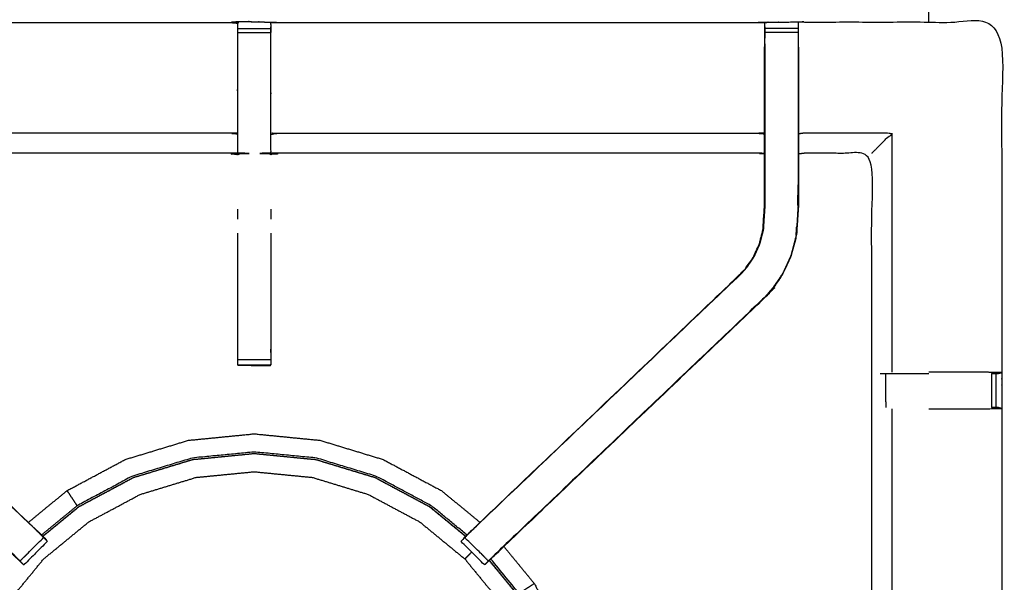
# Model space of a CAD drawing. Units: millimetres. Extents: x -6 to 219, y 0 to 195.
# Drawn here: x 12 to 30, y 151 to 162 of the extents above; entities that cross this region are included whole.
import ezdxf

# ---------------------------------------------------------------- set-up
doc = ezdxf.new("R2010")
doc.units = ezdxf.units.MM
doc.header["$MEASUREMENT"] = 0
doc.layers.add('PROIEZIONI 2D$Visible$Curves', color=7, linetype='Continuous', true_color=0x000000)
doc.layers.add('PROIEZIONI 2D$Visible$SceneSilhouetteCurves', color=7, linetype='Continuous', lineweight=50, true_color=0x000000)

msp = doc.modelspace()

# ---------------------------------------------------------------- linework, layer by layer
at = {"layer": 'PROIEZIONI 2D$Visible$Curves', "color": 18, "true_color": 0x000000}
msp.add_open_spline([(15.319, 132.205), (7.759, 132.205), (0.2, 132.205), (0.156, 132.211), (0.112, 132.218), (0.081, 132.236), (0.05, 132.255), (0.031, 132.286), (0.013, 132.318), (0.006, 132.361), (0, 132.405), (0, 162.167), (0, 191.928), (0.006, 191.972), (0.013, 192.015), (0.031, 192.047), (0.05, 192.078), (0.081, 192.097), (0.112, 192.115), (0.156, 192.122), (0.2, 192.128), (14.556, 192.128), (28.913, 192.128), (30.031, 192.128), (31.149, 192.128), (40.006, 192.128), (48.862, 192.128), (50.011, 192.128), (51.161, 192.128), (63.967, 192.128), (76.773, 192.128), (78.523, 192.128), (80.273, 192.128)], degree=2, knots=[34.473444, 34.473444, 34.473444, 35, 35, 36, 36, 37, 37, 38, 38, 39, 39, 40, 40, 41, 41, 42, 42, 43, 43, 44, 44, 45, 45, 46, 46, 47, 47, 48, 48, 49, 49, 50, 50, 50], dxfattribs=at)
at = {"layer": 'PROIEZIONI 2D$Visible$Curves', "color": 18, "lineweight": -3, "true_color": 0x000000}
for points, knots in [([(80.273, 190.628), (78.523, 190.628), (76.773, 190.628), (63.967, 190.628), (51.161, 190.628), (50.011, 190.628), (48.862, 190.628), (40.006, 190.628), (31.149, 190.628), (30.031, 190.628), (28.913, 190.628), (15.206, 190.628), (1.5, 190.628), (1.5, 162.167), (1.5, 133.705), (15.206, 133.705), (28.913, 133.705), (30.031, 133.705), (31.149, 133.705), (40.006, 133.705), (48.862, 133.705), (50.011, 133.705), (51.161, 133.705), (63.967, 133.705), (76.773, 133.705), (78.523, 133.705), (80.273, 133.705), (99.408, 133.705), (118.543, 133.705), (118.543, 162.167), (118.543, 190.628), (99.408, 190.628), (80.273, 190.628)], [-7, -7, -7, -6, -6, -5, -5, -4, -4, -3, -3, -2, -2, -1, -1, 0, 0, 1, 1, 2, 2, 3, 3, 4, 4, 5, 5, 6, 6, 7, 7, 8, 8, 9, 9, 9]), ([(28.913, 133.655), (15.189, 133.662), (1.465, 133.67), (1.465, 162.167), (1.465, 190.663), (15.189, 190.671), (28.913, 190.678), (30.031, 190.678), (31.149, 190.678), (40.006, 190.678), (48.862, 190.678), (50.011, 190.678), (51.161, 190.678), (63.967, 190.678), (76.773, 190.678), (78.523, 190.678), (80.273, 190.678), (99.426, 190.671), (118.579, 190.663), (118.579, 162.167), (118.579, 133.67), (99.426, 133.662), (80.273, 133.655), (78.523, 133.655), (76.773, 133.655), (63.967, 133.655), (51.161, 133.655), (50.011, 133.655), (48.862, 133.655), (40.006, 133.655), (31.149, 133.655), (30.031, 133.655), (28.913, 133.655)], [0, 0, 0, 1, 1, 2, 2, 3, 3, 4, 4, 5, 5, 6, 6, 7, 7, 8, 8, 9, 9, 10, 10, 11, 11, 12, 12, 13, 13, 14, 14, 15, 15, 16, 16, 16]), ([(28.913, 133.743), (15.22, 133.737), (1.527, 133.732), (1.527, 162.167), (1.527, 190.601), (15.22, 190.596), (28.913, 190.59), (30.031, 190.59), (31.149, 190.59), (40.006, 190.59), (48.862, 190.59), (50.011, 190.59), (51.161, 190.59), (63.967, 190.59), (76.773, 190.59), (78.523, 190.59), (80.273, 190.59), (99.395, 190.596), (118.517, 190.601), (118.517, 162.167), (118.517, 133.732), (99.395, 133.737), (80.273, 133.743), (78.523, 133.743), (76.773, 133.743), (63.967, 133.743), (51.161, 133.743), (50.011, 133.743), (48.862, 133.743), (40.006, 133.743), (31.149, 133.743), (30.031, 133.743), (28.913, 133.743)], [0, 0, 0, 1, 1, 2, 2, 3, 3, 4, 4, 5, 5, 6, 6, 7, 7, 8, 8, 9, 9, 10, 10, 11, 11, 12, 12, 13, 13, 14, 14, 15, 15, 16, 16, 16]), ([(1.917, 148.176), (1.929, 148.236), (1.94, 148.297), (1.94, 151.414), (1.94, 154.531), (1.939, 154.871), (1.938, 155.212), (1.939, 158.535), (1.94, 161.859), (3.808, 161.859), (5.675, 161.859), (5.739, 161.86), (5.803, 161.861), (6.117, 161.857), (6.431, 161.854), (6.494, 161.851), (6.558, 161.849), (11.118, 161.849), (15.678, 161.849), (15.742, 161.86), (15.806, 161.872), (16.117, 161.864), (16.427, 161.856), (16.491, 161.852), (16.555, 161.849), (21.114, 161.849), (25.674, 161.849), (25.738, 161.851), (25.802, 161.854), (26.116, 161.857), (26.43, 161.861), (26.494, 161.86), (26.558, 161.859), (28.425, 161.859), (30.292, 161.859), (30.293, 158.535), (30.295, 155.212), (30.294, 154.871), (30.292, 154.531), (30.292, 151.414), (30.293, 148.297), (30.296, 148.235), (30.3, 148.173)], [-3, -3, -3, -2, -2, -1, -1, 0, 0, 1, 1, 2, 2, 3, 3, 4, 4, 5, 5, 6, 6, 7, 7, 8, 8, 9, 9, 10, 10, 11, 11, 12, 12, 13, 13, 14, 14, 15, 15, 16, 16, 17, 17, 17.975357, 17.975357, 17.975357]), ([(15.802, 161.838), (15.802, 161.837), (15.802, 161.837), (15.8, 161.639), (15.799, 161.441), (15.799, 161.05), (15.799, 160.658), (15.799, 160.406), (15.799, 160.154), (15.799, 159.942), (15.799, 159.73), (15.799, 159.589), (15.799, 159.449), (15.799, 159.402), (15.799, 159.355), (15.799, 159.351), (15.799, 159.348), (15.738, 159.36), (15.678, 159.371), (11.118, 159.371), (6.558, 159.371), (6.498, 159.363), (6.438, 159.356)], [258.997019, 258.997019, 258.997019, 259, 259, 260, 260, 261, 261, 262, 262, 263, 263, 264, 264, 265, 265, 266, 266, 267, 267, 268, 268, 269, 269, 269]), ([(25.795, 159.356), (25.735, 159.363), (25.674, 159.371), (21.114, 159.371), (16.555, 159.371), (16.494, 159.36), (16.434, 159.348), (16.434, 159.351), (16.434, 159.355), (16.434, 159.402), (16.434, 159.449), (16.434, 159.589), (16.434, 159.73), (16.434, 159.942), (16.434, 160.154), (16.434, 160.406), (16.434, 160.658), (16.434, 161.05), (16.434, 161.441), (16.431, 161.605), (16.429, 161.77)], [307, 307, 307, 308, 308, 309, 309, 310, 310, 311, 311, 312, 312, 313, 313, 314, 314, 315, 315, 316, 316, 316.791172, 316.791172, 316.791172]), ([(16.429, 161.77), (16.429, 161.77), (16.429, 161.77), (16.429, 161.754), (16.429, 161.738), (16.429, 161.698), (16.429, 161.658)], [317.999984, 317.999984, 317.999984, 318, 318, 319, 319, 319.999734, 319.999734, 319.999734]), ([(25.801, 161.768), (25.798, 161.605), (25.795, 161.441), (25.795, 161.412), (25.795, 161.383)], [300.2061754, 300.2061754, 300.2061754, 301, 301, 301.0748586, 301.0748586, 301.0748586]), ([(25.801, 161.444), (25.801, 161.502), (25.801, 161.559), (25.801, 161.608), (25.801, 161.657), (25.801, 161.697), (25.801, 161.737), (25.801, 161.753), (25.801, 161.768), (25.801, 161.768), (25.801, 161.768)], [295.002783, 295.002783, 295.002783, 296, 296, 297, 297, 298, 298, 299, 299, 299.000061, 299.000061, 299.000061]), ([(26.43, 161.861), (26.43, 161.815), (26.43, 161.768), (26.43, 161.753), (26.43, 161.737), (26.43, 161.697), (26.43, 161.657), (26.43, 161.608), (26.43, 161.559), (26.43, 161.501), (26.43, 161.444), (26.43, 161.444), (26.43, 161.444)], [255, 255, 255, 256, 256, 257, 257, 258, 258, 259, 259, 260, 260, 260.00219, 260.00219, 260.00219]), ([(6.438, 161.383), (6.438, 161.027), (6.438, 160.671), (6.438, 160.428), (6.438, 160.184), (6.438, 159.94), (6.438, 159.696), (6.438, 159.542), (6.438, 159.388), (6.438, 158.888), (6.438, 158.388), (6.444, 158.293), (6.45, 158.198), (6.46, 158.054), (6.469, 157.91), (6.487, 157.843), (6.505, 157.776), (6.522, 157.709), (6.54, 157.643), (6.594, 157.525), (6.648, 157.407), (6.712, 157.311), (6.777, 157.216), (6.831, 157.153), (6.885, 157.09), (9.442, 154.652), (11.999, 152.214), (12.052, 152.158), (12.106, 152.102)], [282, 282, 282, 283, 283, 284, 284, 285, 285, 286, 286, 287, 287, 288, 288, 289, 289, 290, 290, 291, 291, 292, 292, 293, 293, 294, 294, 295, 295, 295.872286, 295.872286, 295.872286]), ([(20.111, 152.085), (20.111, 152.085), (20.111, 152.085), (20.172, 152.15), (20.234, 152.214), (22.791, 154.652), (25.347, 157.09), (25.402, 157.153), (25.456, 157.216), (25.52, 157.312), (25.585, 157.407), (25.639, 157.525), (25.692, 157.643), (25.71, 157.709), (25.728, 157.776), (25.746, 157.843), (25.763, 157.91), (25.773, 158.054), (25.782, 158.198), (25.789, 158.293), (25.795, 158.388), (25.795, 158.888), (25.795, 159.388), (25.795, 159.542), (25.795, 159.696), (25.795, 159.94), (25.795, 160.184), (25.795, 160.428), (25.795, 160.671), (25.795, 161.027), (25.795, 161.383), (25.795, 161.383), (25.795, 161.383)], [279.999686, 279.999686, 279.999686, 280, 280, 281, 281, 282, 282, 283, 283, 284, 284, 285, 285, 286, 286, 287, 287, 288, 288, 289, 289, 290, 290, 291, 291, 292, 292, 293, 293, 294, 294, 294.006941, 294.006941, 294.006941]), ([(26.437, 161.383), (26.437, 161.027), (26.437, 160.671), (26.437, 160.428), (26.437, 160.184), (26.437, 159.94), (26.437, 159.696), (26.437, 159.542), (26.437, 159.388), (26.437, 158.878), (26.437, 158.368), (26.43, 158.256), (26.422, 158.144), (26.411, 157.976), (26.4, 157.808), (26.375, 157.712), (26.35, 157.617), (26.325, 157.522), (26.3, 157.427), (26.223, 157.259), (26.147, 157.091), (26.057, 156.959), (25.967, 156.826), (25.892, 156.739), (25.817, 156.651), (23.334, 154.283), (20.85, 151.914)], [261, 261, 261, 262, 262, 263, 263, 264, 264, 265, 265, 266, 266, 267, 267, 268, 268, 269, 269, 270, 270, 271, 271, 272, 272, 273, 273, 273.96809, 273.96809, 273.96809]), ([(25.801, 161.444), (25.801, 161.058), (25.801, 160.671), (25.801, 160.428), (25.801, 160.184), (25.801, 159.94), (25.801, 159.696), (25.801, 159.538), (25.801, 159.38), (25.801, 158.884), (25.801, 158.388), (25.795, 158.293), (25.789, 158.197), (25.779, 158.053), (25.77, 157.909), (25.752, 157.842), (25.734, 157.775), (25.716, 157.708), (25.698, 157.64), (25.645, 157.522), (25.591, 157.404), (25.526, 157.308), (25.461, 157.212), (25.406, 157.149), (25.352, 157.086), (25.35, 157.088), (25.347, 157.09)], [0, 0, 0, 1, 1, 2, 2, 3, 3, 4, 4, 5, 5, 6, 6, 7, 7, 8, 8, 9, 9, 10, 10, 11, 11, 12, 12, 13, 13, 13]), ([(26.43, 161.444), (26.43, 161.058), (26.43, 160.671), (26.43, 160.428), (26.43, 160.184), (26.43, 159.94), (26.43, 159.696), (26.43, 159.538), (26.43, 159.38), (26.43, 158.874), (26.43, 158.368), (26.423, 158.256), (26.416, 158.145), (26.405, 157.977), (26.394, 157.809), (26.369, 157.714), (26.344, 157.619), (26.319, 157.524), (26.294, 157.429), (26.218, 157.262), (26.141, 157.095), (26.052, 156.962), (25.962, 156.83), (25.887, 156.743), (25.813, 156.656)], [0, 0, 0, 1, 1, 2, 2, 3, 3, 4, 4, 5, 5, 6, 6, 7, 7, 8, 8, 9, 9, 10, 10, 11, 11, 12, 12, 12]), ([(15.799, 159.73), (15.738, 159.741), (15.678, 159.752), (11.118, 159.752), (6.558, 159.752), (6.498, 159.745), (6.438, 159.738)], [0, 0, 0, 1, 1, 2, 2, 3, 3, 3]), ([(16.434, 159.73), (16.494, 159.741), (16.555, 159.752), (21.114, 159.752), (25.674, 159.752), (25.735, 159.745), (25.795, 159.738)], [0, 0, 0, 1, 1, 2, 2, 3, 3, 3]), ([(27.829, 159.371), (27.832, 159.375), (27.836, 159.378), (27.882, 159.424), (27.928, 159.47), (28.069, 159.611), (28.209, 159.752), (27.384, 159.752), (26.558, 159.752), (26.497, 159.745), (26.437, 159.738)], [0, 0, 0, 1, 1, 2, 2, 3, 3, 4, 4, 5, 5, 5]), ([(30.214, 148.171), (30.049, 148.174), (29.885, 148.176), (29.5, 148.176), (29.116, 148.176), (28.863, 148.176), (28.611, 148.176), (28.399, 148.176), (28.187, 148.176), (28.046, 148.176), (27.906, 148.176), (27.859, 148.176), (27.812, 148.176), (27.809, 148.176), (27.805, 148.176), (27.817, 148.236), (27.829, 148.297), (27.829, 151.409), (27.829, 154.52), (27.829, 154.871), (27.829, 155.223), (27.829, 157.297), (27.829, 159.371), (27.193, 159.371), (26.558, 159.371), (26.497, 159.363), (26.437, 159.356)], [235.208252, 235.208252, 235.208252, 236, 236, 237, 237, 238, 238, 239, 239, 240, 240, 241, 241, 242, 242, 243, 243, 244, 244, 245, 245, 246, 246, 247, 247, 248, 248, 248]), ([(26.428, 158.378), (26.429, 158.574), (26.43, 158.77), (26.43, 158.77), (26.43, 158.77)], [40.0003524, 40.0003524, 40.0003524, 41, 41, 41.0001061, 41.0001061, 41.0001061]), ([(26.394, 157.818), (26.399, 157.896), (26.404, 157.973), (26.404, 157.978), (26.405, 157.983)], [37.002679, 37.002679, 37.002679, 38, 38, 38.133028, 38.133028, 38.133028]), ([(15.803, 155.355), (15.803, 155.37), (15.803, 155.386), (15.803, 155.422), (15.803, 155.458), (15.803, 155.512), (15.803, 155.565), (15.803, 155.628), (15.803, 155.692), (15.803, 156.774), (15.803, 157.857)], [244, 244, 244, 245, 245, 246, 246, 247, 247, 248, 248, 248.587757, 248.587757, 248.587757]), ([(16.429, 157.856), (16.429, 156.774), (16.429, 155.692), (16.429, 155.628), (16.429, 155.565), (16.429, 155.512), (16.429, 155.458), (16.429, 155.422), (16.429, 155.386), (16.429, 155.37), (16.429, 155.355), (16.117, 155.355), (15.806, 155.355), (15.805, 155.355), (15.803, 155.355), (15.805, 155.354), (15.806, 155.353), (16.113, 155.348), (16.419, 155.343), (16.424, 155.349), (16.429, 155.356)], [-7.587485, -7.587485, -7.587485, -7, -7, -6, -6, -5, -5, -4, -4, -3, -3, -2.003521, -2.003521, -2, -2, -1, -1, 0, 0, 1, 1, 1]), ([(6.415, 156.651), (6.418, 156.654), (6.42, 156.656), (8.965, 154.23), (11.51, 151.804), (11.554, 151.759), (11.599, 151.714), (11.637, 151.676), (11.675, 151.639), (11.898, 151.862), (12.121, 152.085), (12.083, 152.123), (12.046, 152.161), (12, 152.206), (11.954, 152.251), (9.418, 154.668), (6.881, 157.086)], [0, 0, 0, 1, 1, 2, 2, 3, 3, 4, 4, 5, 5, 6, 6, 7, 7, 8, 8, 8]), ([(25.817, 156.651), (25.815, 156.654), (25.813, 156.656), (23.268, 154.23), (20.723, 151.804), (20.678, 151.759), (20.634, 151.714), (20.596, 151.676), (20.558, 151.639), (20.335, 151.862), (20.111, 152.085), (20.149, 152.123), (20.187, 152.161), (20.233, 152.206), (20.278, 152.251), (22.815, 154.668), (25.352, 157.086)], [0, 0, 0, 1, 1, 2, 2, 3, 3, 4, 4, 5, 5, 6, 6, 7, 7, 8, 8, 8]), ([(20.496, 151.577), (20.496, 151.577), (20.496, 151.577), (20.522, 151.601), (20.548, 151.626), (20.6, 151.675), (20.652, 151.724), (23.235, 154.188), (25.817, 156.651), (25.817, 156.651), (25.817, 156.652)], [27.999982, 27.999982, 27.999982, 28, 28, 29, 29, 30, 30, 31, 31, 31.0009, 31.0009, 31.0009]), ([(27.987, 155.192), (28.003, 155.192), (28.018, 155.192), (28.055, 155.192), (28.091, 155.192), (28.144, 155.192), (28.198, 155.192), (28.261, 155.192), (28.324, 155.192), (28.478, 155.192), (28.631, 155.192), (28.772, 155.192), (28.913, 155.192)], [0, 0, 0, 1, 1, 2, 2, 3, 3, 4, 4, 5, 5, 5.565417, 5.565417, 5.565417]), ([(30.292, 155.212), (30.088, 155.216), (29.884, 155.219), (29.507, 155.219), (29.129, 155.219), (29.021, 155.219), (28.913, 155.219)], [12.006669, 12.006669, 12.006669, 13, 13, 14, 14, 14.433746, 14.433746, 14.433746]), ([(30.102, 155.192), (30.102, 155.192), (30.102, 155.192), (30.142, 155.192), (30.181, 155.192), (30.198, 155.192), (30.214, 155.192), (30.253, 155.202), (30.292, 155.212)], [8.998784, 8.998784, 8.998784, 9, 9, 10, 10, 11, 11, 11.967621, 11.967621, 11.967621]), ([(28.209, 154.524), (28.209, 151.41), (28.209, 148.297), (28.198, 148.236), (28.187, 148.176)], [0, 0, 0, 1, 1, 2, 2, 2]), ([(28.913, 154.524), (29.021, 154.524), (29.129, 154.524), (29.507, 154.524), (29.884, 154.524), (30.088, 154.527), (30.292, 154.531), (30.255, 154.541), (30.217, 154.551), (30.199, 154.551), (30.181, 154.551), (30.142, 154.551), (30.102, 154.551), (30.102, 154.551), (30.102, 154.551)], [12.565226, 12.565226, 12.565226, 13, 13, 14, 14, 15, 15, 16, 16, 17, 17, 18, 18, 18.002455, 18.002455, 18.002455]), ([(11.834, 152.371), (12.201, 152.673), (12.568, 152.974), (13.12, 153.269), (13.672, 153.564), (14.271, 153.746), (14.87, 153.928), (15.493, 153.989), (16.116, 154.05), (16.739, 153.989), (17.362, 153.928)], [11.241702, 11.241702, 11.241702, 12, 12, 13, 13, 14, 14, 15, 15, 16, 16, 16]), ([(17.362, 153.928), (17.961, 153.746), (18.56, 153.564), (19.113, 153.269), (19.665, 152.974), (20.032, 152.673), (20.399, 152.371)], [-16, -16, -16, -15, -15, -14, -14, -13.241622, -13.241622, -13.241622]), ([(20.153, 152.131), (19.813, 152.41), (19.474, 152.688), (18.952, 152.967), (18.429, 153.246), (17.862, 153.419), (17.295, 153.591), (16.706, 153.649), (16.116, 153.706), (15.527, 153.649), (14.937, 153.591), (14.37, 153.419), (13.804, 153.246), (13.281, 152.967), (12.759, 152.688), (12.754, 152.694), (12.75, 152.701), (12.736, 152.722), (12.722, 152.743), (12.691, 152.789), (12.661, 152.834), (12.631, 152.879), (12.601, 152.925), (12.587, 152.945), (12.574, 152.965), (12.571, 152.968), (12.569, 152.972), (12.569, 152.972), (12.568, 152.973), (12.568, 152.973), (12.568, 152.974)], [9.258993, 9.258993, 9.258993, 10, 10, 11, 11, 12, 12, 13, 13, 14, 14, 15, 15, 16, 16, 17, 17, 18, 18, 19, 19, 20, 20, 21, 21, 22, 22, 23, 23, 24, 24, 24]), ([(12.102, 152.106), (12.444, 152.387), (12.786, 152.668), (13.304, 152.945), (13.823, 153.222), (14.385, 153.393), (14.947, 153.563), (15.532, 153.621), (16.116, 153.678), (16.701, 153.621), (17.286, 153.563), (17.848, 153.393), (18.41, 153.222), (18.928, 152.945), (19.446, 152.668), (19.788, 152.388), (20.13, 152.107)], [-13.753584, -13.753584, -13.753584, -13, -13, -12, -12, -11, -11, -10, -10, -9, -9, -8, -8, -7, -7, -6.246946, -6.246946, -6.246946]), ([(20.126, 152.103), (19.785, 152.383), (19.443, 152.664), (18.925, 152.94), (18.408, 153.217), (17.846, 153.387), (17.285, 153.558), (16.7, 153.615), (16.116, 153.672), (15.532, 153.615), (14.948, 153.558), (14.386, 153.387), (13.825, 153.217), (13.307, 152.94), (12.789, 152.664), (12.447, 152.383), (12.105, 152.102)], [0.247127, 0.247127, 0.247127, 1, 1, 2, 2, 3, 3, 4, 4, 5, 5, 6, 6, 7, 7, 7.753934, 7.753934, 7.753934]), ([(11.92, 143.938), (11.67, 144.242), (11.42, 144.547), (11.159, 145.035), (10.899, 145.523), (10.738, 146.053), (10.577, 146.583), (10.523, 147.134), (10.469, 147.685), (10.523, 148.235), (10.577, 148.786), (10.738, 149.316), (10.899, 149.846), (11.159, 150.334), (11.42, 150.822), (11.772, 151.25), (12.123, 151.678), (12.551, 152.029), (12.979, 152.381), (13.467, 152.641), (13.955, 152.902), (14.485, 153.063), (15.014, 153.224), (15.565, 153.278), (16.116, 153.332), (16.667, 153.278), (17.218, 153.224), (17.748, 153.063), (18.277, 152.902), (18.766, 152.641), (19.254, 152.381), (19.682, 152.029), (20.11, 151.678), (20.461, 151.25), (20.812, 150.822), (21.073, 150.334), (21.334, 149.846), (21.495, 149.316), (21.656, 148.786), (21.71, 148.235), (21.764, 147.685), (21.71, 147.134), (21.656, 146.583), (21.495, 146.053), (21.334, 145.523), (21.073, 145.035), (20.812, 144.547), (20.563, 144.242), (20.313, 143.938)], [7.288788, 7.288788, 7.288788, 8, 8, 9, 9, 10, 10, 11, 11, 12, 12, 13, 13, 14, 14, 15, 15, 16, 16, 17, 17, 18, 18, 19, 19, 20, 20, 21, 21, 22, 22, 23, 23, 24, 24, 25, 25, 26, 26, 27, 27, 28, 28, 29, 29, 30, 30, 30.711212, 30.711212, 30.711212]), ([(12.08, 152.131), (12.058, 152.155), (12.036, 152.18), (12.017, 152.197), (11.999, 152.214)], [220.4899958, 220.4899958, 220.4899958, 221, 221, 221.0070392, 221.0070392, 221.0070392]), ([(20.233, 152.214), (20.215, 152.197), (20.197, 152.18), (20.161, 152.141), (20.125, 152.101), (20.084, 152.06), (20.044, 152.018)], [23.992971, 23.992971, 23.992971, 24, 24, 25, 25, 26, 26, 26]), ([(12.123, 152.084), (12.148, 152.059), (12.172, 152.034), (12.183, 152.023), (12.195, 152.012), (11.971, 151.789), (11.748, 151.565), (11.737, 151.576), (11.726, 151.587), (11.701, 151.612), (11.676, 151.637)], [296.032353, 296.032353, 296.032353, 297, 297, 298, 298, 299, 299, 300, 300, 300.969583, 300.969583, 300.969583]), ([(20.556, 151.637), (20.532, 151.612), (20.507, 151.587), (20.496, 151.576), (20.485, 151.565), (20.261, 151.789), (20.038, 152.012), (20.049, 152.023), (20.06, 152.034), (20.085, 152.059), (20.11, 152.084)], [275.033268, 275.033268, 275.033268, 276, 276, 277, 277, 278, 278, 279, 279, 279.974465, 279.974465, 279.974465]), ([(11.382, 151.913), (11.481, 151.818), (11.58, 151.724), (11.661, 151.647), (11.742, 151.571)], [215.961565, 215.961565, 215.961565, 216, 216, 217, 217, 217]), ([(20.851, 151.913), (21.139, 151.563), (21.427, 151.212), (21.722, 150.659), (22.017, 150.107), (22.199, 149.508), (22.381, 148.909), (22.442, 148.286), (22.503, 147.663), (22.442, 147.04), (22.381, 146.417), (22.199, 145.818), (22.017, 145.219), (21.722, 144.667), (21.427, 144.115), (21.219, 143.862), (21.012, 143.609)], [-12.725359, -12.725359, -12.725359, -12, -12, -11, -11, -10, -10, -9, -9, -8, -8, -7, -7, -6, -6, -5.477276, -5.477276, -5.477276]), ([(20.241, 151.809), (20.213, 151.782), (20.186, 151.754), (20.163, 151.731), (20.141, 151.709), (20.125, 151.693), (20.11, 151.678)], [34.218402, 34.218402, 34.218402, 35, 35, 36, 36, 37, 37, 37]), ([(20.714, 143.893), (20.905, 144.125), (21.095, 144.358), (21.372, 144.875), (21.648, 145.393), (21.819, 145.955), (21.989, 146.516), (22.047, 147.1), (22.104, 147.685), (22.047, 148.269), (21.989, 148.853), (21.819, 149.414), (21.648, 149.976), (21.372, 150.494), (21.095, 151.011), (20.834, 151.33), (20.572, 151.649)], [24.487803, 24.487803, 24.487803, 25, 25, 26, 26, 27, 27, 28, 28, 29, 29, 30, 30, 31, 31, 31.702507, 31.702507, 31.702507]), ([(20.576, 151.653), (20.838, 151.334), (21.1, 151.015), (21.377, 150.496), (21.654, 149.978), (21.824, 149.416), (21.995, 148.854), (22.052, 148.269), (22.11, 147.685), (22.052, 147.1), (21.995, 146.515), (21.824, 145.953), (21.654, 145.391), (21.377, 144.873), (21.1, 144.354), (20.909, 144.122), (20.718, 143.889)], [-5.702589, -5.702589, -5.702589, -5, -5, -4, -4, -3, -3, -2, -2, -1, -1, 0, 0, 1, 1, 1.512537, 1.512537, 1.512537]), ([(21.427, 151.212), (21.427, 151.211), (21.426, 151.211), (21.426, 151.211), (21.425, 151.21), (21.422, 151.208), (21.418, 151.206), (21.398, 151.192), (21.378, 151.179), (21.333, 151.149), (21.288, 151.118), (21.242, 151.088), (21.197, 151.058), (21.175, 151.043), (21.154, 151.029), (21.148, 151.025), (21.142, 151.021), (20.872, 151.349), (20.603, 151.677)], [0, 0, 0, 1, 1, 2, 2, 3, 3, 4, 4, 5, 5, 6, 6, 7, 7, 8, 8, 8.716881, 8.716881, 8.716881])]:
    msp.add_open_spline(points, degree=2, knots=knots, dxfattribs=at)
for points in [[(28.913, 161.859), (28.913, 161.973), (28.913, 162.088)], [(15.678, 161.849), (15.74, 161.843), (15.802, 161.837)], [(15.803, 161.738), (16.116, 161.738), (16.429, 161.738)], [(15.805, 161.85), (15.806, 161.86), (15.806, 161.871)], [(15.806, 161.871), (16.117, 161.864), (16.427, 161.856)], [(16.427, 161.856), (16.428, 161.814), (16.429, 161.771)], [(25.801, 161.77), (25.802, 161.812), (25.802, 161.854)], [(26.43, 161.737), (26.116, 161.737), (25.801, 161.737)], [(15.803, 161.658), (16.116, 161.658), (16.429, 161.658)], [(26.43, 161.657), (26.116, 161.657), (25.801, 161.657)], [(28.209, 159.752), (28.209, 157.486), (28.209, 155.219)], [(15.678, 159.371), (15.74, 159.359), (15.802, 159.346)], [(16.431, 159.347), (16.433, 159.347), (16.435, 159.347)], [(15.803, 158.118), (15.803, 158.213), (15.803, 158.308)], [(16.429, 158.308), (16.429, 158.213), (16.429, 158.119)], [(15.803, 155.458), (16.116, 155.458), (16.429, 155.458)], [(15.806, 155.354), (16.113, 155.349), (16.419, 155.343)], [(15.806, 155.353), (15.806, 155.354), (15.806, 155.354)], [(15.806, 155.353), (15.833, 155.353), (15.86, 155.353)], [(28.091, 155.192), (28.091, 154.871), (28.092, 154.551)], [(30.102, 154.551), (30.102, 154.871), (30.102, 155.192)], [(30.181, 155.192), (30.181, 154.871), (30.181, 154.551)], [(12.08, 152.131), (12.419, 152.41), (12.759, 152.688)], [(20.85, 151.914), (20.85, 151.914), (20.851, 151.913)]]:
    msp.add_open_spline(points, degree=2, dxfattribs=at)
at = {"layer": 'PROIEZIONI 2D$Visible$SceneSilhouetteCurves', "color": 18, "true_color": 0x000000}
msp.add_open_spline([(15.319, 132.205), (7.759, 132.205), (0.2, 132.205), (0.156, 132.211), (0.112, 132.218), (0.081, 132.236), (0.05, 132.255), (0.031, 132.286), (0.013, 132.318), (0.006, 132.361), (0, 132.405), (0, 162.167), (0, 191.928), (0.006, 191.972), (0.013, 192.015), (0.031, 192.047), (0.05, 192.078), (0.081, 192.097), (0.112, 192.115), (0.156, 192.122), (0.2, 192.128), (14.556, 192.128), (28.913, 192.128), (30.031, 192.128), (31.149, 192.128), (40.006, 192.128), (48.862, 192.128), (50.011, 192.128), (51.161, 192.128), (63.967, 192.128), (76.773, 192.128), (78.523, 192.128), (80.273, 192.128)], degree=2, knots=[34.473444, 34.473444, 34.473444, 35, 35, 36, 36, 37, 37, 38, 38, 39, 39, 40, 40, 41, 41, 42, 42, 43, 43, 44, 44, 45, 45, 46, 46, 47, 47, 48, 48, 49, 49, 50, 50, 50], dxfattribs=at)

doc.saveas('drawing.dxf')
